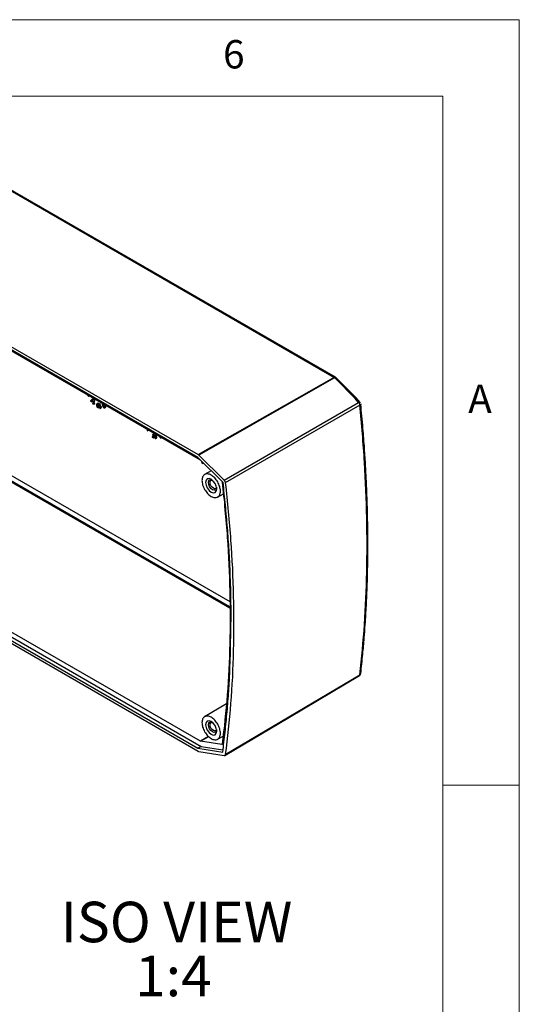
# Model space of a CAD drawing. Units: millimetres. Extents: x 5 to 292, y 5 to 205.
# Drawn here: x 259 to 292, y 141 to 205 of the extents above; entities that cross this region are included whole.
import ezdxf

# ---------------------------------------------------------------- set-up
doc = ezdxf.new("R2010")
doc.units = ezdxf.units.MM
doc.styles.add('SLDTEXTSTYLE0', font='TXT', dxfattribs={"width": 0.75})

# ---------------------------------------------------------------- blocks, each defined once
blk = doc.blocks.new('SW_NOTE_0_3')
at = {"color": 0, "linetype": 'Continuous', "lineweight": 0, "char_height": 2.6458, "attachment_point": 2, "style": 'SLDTEXTSTYLE0'}
for s, insert in [('ISO VIEW', (7.648, 3.411)), ('1:4', (7.446, -0.117))]:
    blk.add_mtext(s, dxfattribs=dict(at, insert=insert))

msp = doc.modelspace()

# ---------------------------------------------------------------- linework, layer by layer
at = {"color": 7, "linetype": 'Continuous', "lineweight": 18}
for p, q in [((292, 205), (5, 205)), ((292, 77.25), (292, 205)), ((287, 200), (10, 200)), ((287, 60.25), (287, 200)), ((287, 155), (292, 155))]:
    msp.add_line(p, q, dxfattribs=at)
at = {"color": 7, "linetype": 'Continuous', "lineweight": 25}
for p, q in [((279.9029, 181.6376), (257.1728, 194.7594)), ((279.9955, 181.6462), (257.2654, 194.768)), ((248.2769, 189.7292), (271.0344, 176.5917)), ((271.0266, 176.392), (248.2847, 189.5206)), ((248.5517, 189.303), (271.1775, 176.2415)), ((271.0344, 176.5917), (279.9029, 181.6376)), ((279.9482, 181.6022), (271.0797, 176.5562)), ((279.9598, 181.5927), (279.9482, 181.6022)), ((279.9746, 181.5792), (279.9598, 181.5927)), ((281.2913, 180.2613), (279.9746, 181.5792)), ((280.0533, 181.5984), (280.0273, 181.6218)), ((280.0311, 181.6201), (280.0324, 181.6191)), ((280.0533, 181.5984), (280.0608, 181.5934)), ((281.3774, 180.2754), (280.0608, 181.5934)), ((263.7973, 180.502), (263.801, 180.4911)), ((263.874, 180.4127), (263.8962, 180.4122)), ((263.8962, 180.4122), (263.9244, 180.4286)), ((264.1291, 180.2183), (264.0024, 180.1)), ((264.0024, 180.1), (264.0155, 180.0809)), ((264.0507, 180.0965), (264.1495, 180.1886)), ((264.0507, 180.0965), (264.1037, 180.1271)), ((264.1037, 180.1271), (264.2025, 180.2192)), ((264.1291, 180.2183), (264.1822, 180.2489)), ((264.1495, 180.1886), (264.1291, 180.2183)), ((264.229, 180.0934), (264.1438, 179.9226)), ((264.1495, 180.1886), (264.2025, 180.2192)), ((264.2025, 180.2192), (264.1822, 180.2489)), ((264.229, 180.0934), (264.282, 180.124)), ((264.2522, 180.068), (264.229, 180.0934)), ((264.2437, 180.2443), (264.2304, 180.2206)), ((264.2304, 180.2206), (264.2781, 180.1662)), ((264.2389, 179.9655), (264.3052, 180.0986)), ((264.2522, 180.068), (264.3052, 180.0986)), ((264.2781, 180.1662), (264.3027, 180.2102)), ((264.2781, 180.1662), (264.3285, 180.1953)), ((264.3052, 180.0986), (264.282, 180.124)), ((281.3849, 180.1571), (281.2913, 180.2613)), ((281.4842, 180.1566), (281.3776, 180.2753)), ((281.5117, 180.0005), (281.3849, 180.1571)), ((281.6301, 179.9764), (281.4841, 180.1567)), ((264.0948, 180.0409), (264.1479, 180.0715)), ((264.0948, 180.0409), (264.1098, 180.0548)), ((264.1098, 180.0548), (264.1628, 180.0854)), ((264.1438, 179.9226), (264.1588, 179.9062)), ((264.1479, 180.0715), (264.1628, 180.0854)), ((264.1858, 179.9349), (264.2522, 180.068)), ((264.1858, 179.9349), (264.2389, 179.9655)), ((264.2349, 179.8889), (264.2879, 179.9195)), ((264.2349, 179.8889), (264.2449, 179.9091)), ((264.2449, 179.9091), (264.298, 179.9397)), ((264.2879, 179.9195), (264.298, 179.9397)), ((264.5045, 179.9426), (264.4382, 179.9044)), ((264.5273, 179.6455), (264.5936, 179.6837)), ((264.5704, 179.8719), (264.6235, 179.9025)), ((264.5704, 179.8719), (264.6282, 179.607)), ((264.595, 179.8659), (264.5704, 179.8719)), ((264.595, 179.8659), (264.6481, 179.8965)), ((264.64, 179.6594), (264.595, 179.8659)), ((264.6481, 179.8965), (264.6235, 179.9025)), ((264.6282, 179.607), (264.644, 179.6031)), ((264.644, 179.6031), (264.697, 179.6337)), ((264.6919, 179.6956), (264.6481, 179.8965)), ((264.7155, 179.7092), (264.6625, 179.6786)), ((264.6804, 179.6864), (264.7335, 179.717)), ((264.6872, 179.6552), (264.6804, 179.6864)), ((264.6872, 179.6552), (264.7403, 179.6858)), ((264.7335, 179.717), (264.716, 179.7085)), ((264.7403, 179.6858), (264.7335, 179.717)), ((264.8113, 179.9166), (264.7848, 179.9012)), ((264.9024, 179.8486), (264.8361, 179.8103)), ((264.8548, 179.852), (264.889, 179.8717)), ((264.8548, 179.852), (264.8714, 179.8637)), ((264.8714, 179.8637), (264.8872, 179.8728)), ((264.931, 179.6395), (264.9973, 179.6778)), ((272.7264, 174.9136), (281.5117, 180.0005)), ((281.5976, 179.8285), (272.8123, 174.7416)), ((267.7823, 178.2014), (267.7074, 178.1663)), ((267.7074, 178.1663), (267.7605, 178.1969)), ((267.7074, 178.1663), (267.7167, 178.149)), ((267.7167, 178.149), (267.8029, 178.1895)), ((267.7769, 178.2046), (267.7605, 178.1969)), ((268.038, 177.7594), (268.0911, 177.79)), ((268.0962, 177.7859), (268.038, 177.7594)), ((268.038, 177.7594), (268.1319, 177.6949)), ((268.0503, 177.8616), (268.0635, 177.8525)), ((268.0635, 177.8525), (268.0938, 177.87)), ((268.1169, 177.9183), (268.0638, 177.8877)), ((268.0694, 177.7534), (268.1073, 177.7707)), ((268.1332, 177.7096), (268.0694, 177.7534)), ((268.1215, 177.8039), (268.0911, 177.79)), ((268.1007, 177.8815), (268.1538, 177.9121)), ((268.1149, 178.0094), (268.1409, 177.9644)), ((268.1197, 177.777), (268.1727, 177.8076)), ((268.1862, 177.7403), (268.1267, 177.7811)), ((268.1319, 177.6949), (268.1849, 177.7256)), ((268.1319, 177.6949), (268.1332, 177.7096)), ((268.1332, 177.7096), (268.1862, 177.7403)), ((268.1395, 177.8067), (268.1926, 177.8373)), ((268.1409, 177.9644), (268.1669, 177.9794)), ((268.1409, 177.9644), (268.1669, 177.9794)), ((268.1849, 177.7256), (268.1862, 177.7403)), ((268.2512, 177.8495), (268.1982, 177.8189)), ((268.2, 177.7403), (268.253, 177.7709)), ((268.2197, 177.8194), (268.2727, 177.85)), ((268.2445, 177.6533), (268.2664, 177.666)), ((268.2685, 177.6385), (268.3215, 177.6691)), ((268.2805, 177.7114), (268.3335, 177.742)), ((268.492, 177.7917), (268.5011, 177.7755)), ((268.5011, 177.7755), (268.5083, 177.7824)), ((268.5011, 177.7755), (268.5106, 177.781)), ((268.5629, 177.7508), (268.5754, 177.663)), ((268.5754, 177.663), (268.6282, 177.7131)), ((268.5754, 177.663), (268.6284, 177.6936)), ((268.5829, 177.6959), (268.5762, 177.7431)), ((268.6113, 177.7229), (268.5829, 177.6959)), ((268.6284, 177.6936), (268.6411, 177.7057)), ((272.6412, 174.7812), (271.0266, 176.392)), ((271.0344, 176.5917), (271.0797, 176.5562)), ((271.0797, 176.5562), (272.7264, 174.9136)), ((257.5815, 175.9458), (273.1038, 166.9851)), ((271.2706, 176.1354), (271.279, 176.1402)), ((271.2795, 176.1397), (271.2706, 176.1354)), ((271.2706, 176.1354), (271.3045, 175.9972)), ((271.3794, 176.0339), (271.286, 176.1332)), ((271.3148, 176.0022), (271.2878, 176.1148)), ((271.2878, 176.1148), (271.3692, 176.0289)), ((271.3045, 175.9972), (271.3148, 176.0022)), ((271.3148, 176.0022), (271.3663, 176.0319)), ((271.3692, 176.0289), (271.3794, 176.0339)), ((271.3794, 176.0339), (271.3833, 176.0361)), ((271.8806, 175.5401), (271.4604, 175.2915)), ((272.3103, 173.8192), (272.683, 174.0292)), ((248.2847, 170.536), (271.0266, 157.4074)), ((248.4969, 170.6585), (271.2387, 157.5299)), ((271.1838, 157.8699), (248.5517, 170.9352)), ((271.0344, 157.1988), (248.2769, 170.3364)), ((272.8123, 156.9961), (281.5976, 162.2142)), ((272.8816, 160.3118), (271.4604, 159.471)), ((271.1989, 157.8643), (271.1838, 157.8699)), ((272.586, 157.6466), (271.1989, 157.8643)), ((272.3103, 157.9988), (272.6681, 158.2003)), ((271.2387, 157.5299), (271.0266, 157.4074)), ((271.0266, 157.4074), (272.6412, 157.154)), ((271.0797, 157.1819), (271.0344, 157.1988)), ((272.7264, 156.9234), (271.0797, 157.1819)), ((271.2387, 157.5299), (272.6605, 157.3067))]:
    msp.add_line(p, q, dxfattribs=at)
at = {"color": 8, "linetype": 'Continuous', "lineweight": 25}
for p, q in [((268.0962, 177.7859), (268.1176, 177.7982)), ((273.1038, 166.5637), (257.2075, 175.7404)), ((273.1038, 166.6459), (257.2805, 175.7805)), ((271.7149, 158.1829), (271.1838, 157.8699)), ((271.1989, 157.8643), (271.7254, 158.1744)), ((272.6121, 157.6621), (272.586, 157.6466))]:
    msp.add_line(p, q, dxfattribs=at)
at = {"color": 7, "linetype": 'Continuous', "lineweight": 25, "flags": 128}
for points in [[(280.0273, 181.6218), (280.0285, 181.6214), (280.0287, 181.6213)], [(272.251, 174.3481), (272.2234, 174.5241), (272.1448, 174.7052), (272.0273, 174.8638), (271.8886, 174.9757), (271.7499, 175.0239), (271.6323, 175.0011), (271.5538, 174.9107), (271.5262, 174.7665), (271.5538, 174.5904), (271.6323, 174.4093), (271.7499, 174.2507), (271.8886, 174.1388), (272.0273, 174.0906), (272.1448, 174.1134), (272.2234, 174.2038), (272.251, 174.3481)], [(272.2459, 174.4208), (272.2268, 174.3446), (272.1682, 174.2771), (272.0805, 174.2601), (271.977, 174.2961), (271.8735, 174.3796), (271.7858, 174.4979), (271.7272, 174.633), (271.7066, 174.7644), (271.7272, 174.872), (271.7858, 174.9394), (271.8735, 174.9565), (271.9491, 174.935)], [(272.2404, 174.4545), (272.2308, 174.4269), (272.1837, 174.3727), (272.1132, 174.359), (272.03, 174.3879), (271.9468, 174.455), (271.8763, 174.5502), (271.8292, 174.6588), (271.8127, 174.7644), (271.8292, 174.8509), (271.8763, 174.9051), (271.9468, 174.9188), (271.9755, 174.9133)], [(272.7795, 156.9341), (277.0078, 159.4455), (281.565, 162.1522)], [(272.251, 158.5276), (272.2234, 158.7036), (272.1448, 158.8848), (272.0273, 159.0433), (271.8886, 159.1553), (271.7499, 159.2035), (271.6323, 159.1806), (271.5538, 159.0902), (271.5262, 158.946), (271.5538, 158.7699), (271.6323, 158.5888), (271.7499, 158.4302), (271.8886, 158.3183), (272.0273, 158.2701), (272.1448, 158.2929), (272.2234, 158.3834), (272.251, 158.5276)], [(272.2459, 158.6003), (272.2268, 158.5241), (272.1682, 158.4567), (272.0805, 158.4396), (271.977, 158.4756), (271.8735, 158.5591), (271.7858, 158.6774), (271.7272, 158.8125), (271.7066, 158.9439), (271.7272, 159.0515), (271.7858, 159.119), (271.8735, 159.136), (271.9491, 159.1145)], [(272.2404, 158.634), (272.2308, 158.6065), (272.1837, 158.5522), (272.1132, 158.5385), (272.03, 158.5674), (271.9468, 158.6346), (271.8763, 158.7297), (271.8292, 158.8383), (271.8127, 158.9439), (271.8292, 159.0304), (271.8763, 159.0846), (271.9468, 159.0983), (271.9755, 159.0928)]]:
    msp.add_lwpolyline(points, dxfattribs=at)
at = {"color": 8, "linetype": 'Continuous', "lineweight": 25, "flags": 128}
msp.add_lwpolyline([(281.2913, 180.2613), (281.3107, 180.2712), (281.3286, 180.2783), (281.3445, 180.2823), (281.3583, 180.2831), (281.3694, 180.2807), (281.3774, 180.2754)], dxfattribs=at)
at = {"color": 8, "linetype": 'Continuous', "lineweight": 25}
for centre, radius, start, end in [((279.9565, 181.5634), 0.0916, 64.830158, 125.8366), ((280.027, 181.5299), 0.0919, 89.76979, 136.937413), ((280.0346, 181.5044), 0.0958, 78.719953, 128.690224), ((281.4342, 180.0792), 0.0922, 57.261164, 122.338058)]:
    msp.add_arc(centre, radius, start, end, dxfattribs=at)
at = {"color": 7, "linetype": 'Continuous', "lineweight": 25}
msp.add_arc((279.7909, 181.4475), 0.2206, 44.521846, 59.505342, dxfattribs=at)
at = {"color": 8, "linetype": 'Continuous', "lineweight": 25}
for points, knots in [([(280.0199, 181.6274), (280.0164, 181.6297), (280.0083, 181.6349), (279.9832, 181.6266), (279.9599, 181.6103), (279.9482, 181.6022)], [0, 0, 0, 0, 0.28093151, 0.64046575, 1, 1, 1, 1]), ([(281.5695, 162.1557), (281.5785, 162.166), (281.592, 162.1815), (281.5962, 162.206), (281.5976, 162.2142)], [0, 0, 0, 0, 0.66358692, 1, 1, 1, 1]), ([(281.5976, 162.2142), (281.6116, 162.2246), (281.6403, 162.2457), (281.6476, 162.2749), (281.6513, 162.2898)], [0, 0, 0, 0, 0.48743, 1, 1, 1, 1])]:
    msp.add_open_spline(points, degree=3, knots=knots, dxfattribs=at)
at = {"color": 7, "linetype": 'Continuous', "lineweight": 25}
for points, knots in [([(280.019, 181.6264), (280.0128, 181.6338), (280.0059, 181.642), (279.9962, 181.6454), (279.9952, 181.6458)], [0, 0, 0, 0, 0.8974456, 1, 1, 1, 1]), ([(263.801, 180.4911), (263.8158, 180.4792), (263.8425, 180.4578), (263.8643, 180.4266), (263.874, 180.4127)], [0, 0, 0, 0, 0.55472585, 1, 1, 1, 1]), ([(263.8962, 180.4122), (263.8876, 180.4258), (263.8748, 180.446), (263.8596, 180.4632), (263.8547, 180.4688)], [0, 0, 0, 0, 0.674308, 1, 1, 1, 1]), ([(264.1098, 180.0548), (264.0987, 180.0643), (264.0793, 180.081), (264.0593, 180.0918), (264.0507, 180.0965)], [0, 0, 0, 0, 0.5683804, 1, 1, 1, 1]), ([(264.1628, 180.0854), (264.1518, 180.0949), (264.1323, 180.1116), (264.1124, 180.1224), (264.1037, 180.1271)], [0, 0, 0, 0, 0.5683804, 1, 1, 1, 1]), ([(264.0155, 180.0809), (264.0213, 180.0801), (264.0342, 180.0783), (264.0612, 180.066), (264.0818, 180.0506), (264.0948, 180.0409)], [0, 0, 0, 0, 0.2300718, 0.5106823, 1, 1, 1, 1]), ([(264.1588, 179.9062), (264.164, 179.9072), (264.1754, 179.9095), (264.2011, 179.9051), (264.2217, 179.8952), (264.2349, 179.8889)], [0, 0, 0, 0, 0.2300718, 0.5106823, 1, 1, 1, 1]), ([(264.2449, 179.9091), (264.2335, 179.9157), (264.2135, 179.9274), (264.1942, 179.9326), (264.1858, 179.9349)], [0, 0, 0, 0, 0.5681987, 1, 1, 1, 1]), ([(264.298, 179.9397), (264.2866, 179.9463), (264.2665, 179.958), (264.2472, 179.9632), (264.2389, 179.9655)], [0, 0, 0, 0, 0.5681987, 1, 1, 1, 1]), ([(264.5574, 179.7435), (264.5563, 179.7603), (264.5543, 179.7902), (264.5448, 179.8287), (264.5324, 179.8563), (264.5198, 179.8758), (264.5029, 179.893), (264.4846, 179.9049), (264.4665, 179.912), (264.4507, 179.912), (264.4385, 179.9048), (264.4274, 179.8882), (264.4212, 179.8573), (264.4214, 179.8147), (264.4243, 179.7704), (264.434, 179.7321), (264.4464, 179.7026), (264.4598, 179.6815), (264.4768, 179.6644), (264.4951, 179.6526), (264.513, 179.6455), (264.5288, 179.6456), (264.5407, 179.6532), (264.5517, 179.6698), (264.5582, 179.7004), (264.5577, 179.7284), (264.5574, 179.7435)], [0, 0, 0, 0, 0.0739298, 0.1317755, 0.1563421, 0.1870152, 0.2173029, 0.2501948, 0.2829877, 0.3129289, 0.3420631, 0.3730949, 0.432077, 0.5006914, 0.5669772, 0.626485, 0.6566479, 0.687621, 0.7180742, 0.7507258, 0.7832423, 0.8129538, 0.8421267, 0.8731794, 0.9319454, 1, 1, 1, 1]), ([(264.5311, 179.7572), (264.5305, 179.7687), (264.5294, 179.7891), (264.5251, 179.8172), (264.5187, 179.8395), (264.5095, 179.8561), (264.4999, 179.8688), (264.4876, 179.879), (264.473, 179.8846), (264.461, 179.8801), (264.4526, 179.8695), (264.4488, 179.851), (264.4471, 179.8191), (264.4489, 179.7792), (264.4534, 179.7423), (264.4613, 179.717), (264.47, 179.701), (264.4815, 179.6865), (264.4946, 179.6772), (264.5073, 179.6733), (264.5173, 179.6763), (264.5236, 179.6835), (264.5289, 179.6972), (264.532, 179.7216), (264.5314, 179.7443), (264.5311, 179.7572)], [0, 0, 0, 0, 0.0688037, 0.1220351, 0.1609436, 0.1904178, 0.2163221, 0.2411944, 0.2787507, 0.3174837, 0.3483247, 0.3901548, 0.4464056, 0.5513143, 0.6306532, 0.6586174, 0.6899486, 0.7209257, 0.7517151, 0.7819518, 0.8117217, 0.8383955, 0.8618089, 0.9213796, 1, 1, 1, 1]), ([(264.5874, 179.8816), (264.5868, 179.8828), (264.583, 179.8915), (264.5727, 179.9064), (264.556, 179.9236), (264.5376, 179.9356), (264.5197, 179.9424), (264.5059, 179.9432), (264.5002, 179.9394), (264.4983, 179.9381)], [0, 0, 0, 0, 0.0281128, 0.2023984, 0.374495, 0.5613884, 0.7477191, 0.917847, 1, 1, 1, 1]), ([(264.531, 179.7226), (264.5284, 179.7256), (264.5219, 179.7332), (264.5144, 179.7477), (264.5064, 179.7729), (264.5021, 179.8097), (264.4998, 179.8439), (264.5012, 179.863), (264.5015, 179.8659)], [0, 0, 0, 0, 0.0725924, 0.1833749, 0.282252, 0.5627819, 0.9337228, 1, 1, 1, 1]), ([(264.5866, 179.6806), (264.5888, 179.6818), (264.5952, 179.6851), (264.6022, 179.6957), (264.6043, 179.7069), (264.6053, 179.7121)], [0, 0, 0, 0, 0.2153065, 0.6361985, 1, 1, 1, 1]), ([(264.6804, 179.6864), (264.6717, 179.6831), (264.6563, 179.6771), (264.6449, 179.6648), (264.64, 179.6594)], [0, 0, 0, 0, 0.5683804, 1, 1, 1, 1]), ([(264.644, 179.6031), (264.6457, 179.609), (264.6494, 179.6222), (264.6633, 179.6412), (264.6779, 179.6498), (264.6872, 179.6552)], [0, 0, 0, 0, 0.2300718, 0.5106823, 1, 1, 1, 1]), ([(264.697, 179.6337), (264.6987, 179.6396), (264.7025, 179.6527), (264.7142, 179.6694), (264.7261, 179.6764), (264.7326, 179.6804)], [0, 0, 0, 0, 0.2681154, 0.5951263, 1, 1, 1, 1]), ([(264.8714, 179.8637), (264.8649, 179.8728), (264.8525, 179.8901), (264.8298, 179.9069), (264.8082, 179.912), (264.7901, 179.906), (264.7763, 179.8922), (264.7703, 179.87), (264.7728, 179.8387), (264.7854, 179.7994), (264.8076, 179.7538), (264.8319, 179.7105), (264.857, 179.6746), (264.8812, 179.6519), (264.9043, 179.6397), (264.9282, 179.637), (264.9487, 179.6482), (264.9586, 179.6758), (264.9544, 179.7135), (264.9385, 179.7493), (264.9203, 179.7782), (264.9017, 179.7988), (264.882, 179.8127), (264.8623, 179.8196), (264.8451, 179.817), (264.8321, 179.8061), (264.8249, 179.7875), (264.8262, 179.7711), (264.8268, 179.7631)], [0, 0, 0, 0, 0.0367315, 0.0699976, 0.1028019, 0.1394195, 0.1755683, 0.2100732, 0.2443657, 0.2944399, 0.349898, 0.4117717, 0.4583623, 0.4935282, 0.5280545, 0.5639708, 0.6116654, 0.6564022, 0.7014305, 0.7501842, 0.7834445, 0.8136119, 0.8441053, 0.8745627, 0.9053222, 0.9371289, 0.9691402, 1, 1, 1, 1]), ([(264.8268, 179.7631), (264.8221, 179.7716), (264.813, 179.7882), (264.8024, 179.8147), (264.795, 179.8383), (264.7939, 179.8576), (264.7972, 179.8715), (264.806, 179.8802), (264.8168, 179.883), (264.8276, 179.8798), (264.8368, 179.8736), (264.846, 179.8641), (264.8517, 179.8562), (264.8548, 179.852)], [0, 0, 0, 0, 0.1306084, 0.256246, 0.3937441, 0.4764226, 0.5625445, 0.6587446, 0.7540614, 0.8128071, 0.8674398, 0.928085, 1, 1, 1, 1]), ([(264.8574, 179.7123), (264.8619, 179.7047), (264.8705, 179.6904), (264.8872, 179.6737), (264.9045, 179.6643), (264.9198, 179.6657), (264.9299, 179.677), (264.932, 179.6961), (264.9279, 179.7185), (264.9178, 179.7414), (264.9045, 179.7631), (264.8874, 179.7798), (264.8697, 179.7883), (264.856, 179.7864), (264.8472, 179.7795), (264.8428, 179.7696), (264.8417, 179.7552), (264.8459, 179.735), (264.8534, 179.7202), (264.8574, 179.7123)], [0, 0, 0, 0, 0.0669125, 0.1259163, 0.1874265, 0.2479157, 0.3095967, 0.3742778, 0.4334822, 0.4981282, 0.5649263, 0.625106, 0.6877107, 0.7508212, 0.7933045, 0.8333867, 0.8741248, 0.9323109, 1, 1, 1, 1]), ([(264.8636, 179.8262), (264.8608, 179.8323), (264.8567, 179.8414), (264.8544, 179.8505), (264.8536, 179.8535)], [0, 0, 0, 0, 0.6729586, 1, 1, 1, 1]), ([(264.9896, 179.676), (264.9933, 179.6775), (265.0044, 179.6822), (265.0113, 179.707), (265.0075, 179.744), (264.9915, 179.7799), (264.9733, 179.8088), (264.9547, 179.8294), (264.9349, 179.8434), (264.9156, 179.8498), (264.9021, 179.8494), (264.8971, 179.8448), (264.8962, 179.844)], [0, 0, 0, 0, 0.070758, 0.2090885, 0.3483205, 0.4990716, 0.6019158, 0.6951964, 0.789485, 0.8836621, 0.9787737, 1, 1, 1, 1]), ([(281.5117, 180.0005), (281.5293, 180.0062), (281.5647, 180.0176), (281.5984, 180.0147), (281.6059, 180.0021), (281.6083, 179.998)], [0, 0, 0, 0, 0.4037196, 0.8074391, 1, 1, 1, 1]), ([(281.5976, 179.8285), (281.5962, 179.8385), (281.5918, 179.8683), (281.5744, 179.913), (281.5462, 179.9622), (281.5243, 179.9865), (281.5117, 180.0005)], [0, 0, 0, 0, 0.1681456, 0.4998099, 0.7108522, 1, 1, 1, 1]), ([(281.6506, 179.8961), (281.651, 179.8942), (281.6537, 179.8813), (281.6386, 179.8565), (281.611, 179.8376), (281.5976, 179.8285)], [0, 0, 0, 0, 0.0844256, 0.5572099, 1, 1, 1, 1]), ([(281.5976, 162.2142), (281.7075, 163.3008), (281.9273, 165.4739), (282.069, 168.8995), (282.069, 172.4346), (281.9273, 176.0732), (281.7075, 178.5767), (281.5976, 179.8285)], [0, 0, 0, 0, 0.2000107, 0.4000054, 0.5999946, 0.7999893, 1, 1, 1, 1]), ([(281.6515, 162.2897), (281.6976, 162.7087), (281.782, 163.4758), (281.875, 164.541), (281.9392, 165.4024), (281.9843, 166.1124), (282.0191, 166.745), (282.0619, 167.6659), (282.102, 168.9026), (282.1212, 170.3852), (282.1146, 171.8029), (282.088, 173.1101), (282.0508, 174.1798), (282.0099, 175.0866), (281.9646, 175.9444), (281.895, 177.0406), (281.7944, 178.3809), (281.702, 179.3645), (281.652, 179.8961)], [0, 0, 0, 0, 0.0777189, 0.1423377, 0.1938584, 0.2328654, 0.2690871, 0.3059851, 0.3950156, 0.484387, 0.5602171, 0.6349171, 0.7030642, 0.7373293, 0.7839963, 0.8433297, 0.9153304, 1, 1, 1, 1]), ([(268.1007, 177.8815), (268.0938, 177.8853), (268.0799, 177.893), (268.0636, 177.8893), (268.0534, 177.8782), (268.0513, 177.8671), (268.0503, 177.8616)], [0, 0, 0, 0, 0.279511, 0.5590236, 0.7793255, 1, 1, 1, 1]), ([(268.0635, 177.8525), (268.0646, 177.8573), (268.0669, 177.867), (268.0758, 177.8742), (268.0873, 177.8743), (268.0949, 177.8697), (268.0988, 177.8675)], [0, 0, 0, 0, 0.2805957, 0.5598123, 0.7797248, 1, 1, 1, 1]), ([(268.126, 177.8156), (268.1246, 177.8098), (268.1222, 177.8003), (268.1128, 177.7943), (268.1047, 177.7898), (268.0991, 177.7872), (268.0962, 177.7859)], [0, 0, 0, 0, 0.3378371, 0.5584025, 0.7791878, 1, 1, 1, 1]), ([(268.0988, 177.8675), (268.103, 177.864), (268.1116, 177.8571), (268.1206, 177.8421), (268.126, 177.8275), (268.126, 177.8196), (268.126, 177.8156)], [0, 0, 0, 0, 0.2798766, 0.5596261, 0.7798219, 1, 1, 1, 1]), ([(268.1395, 177.8067), (268.1393, 177.814), (268.139, 177.8287), (268.1288, 177.8519), (268.1153, 177.8703), (268.1056, 177.8777), (268.1007, 177.8815)], [0, 0, 0, 0, 0.2794618, 0.5592251, 0.7793932, 1, 1, 1, 1]), ([(268.1073, 177.7707), (268.1122, 177.773), (268.1203, 177.7769), (268.1305, 177.7841), (268.1373, 177.7931), (268.1388, 177.8021), (268.1395, 177.8067)], [0, 0, 0, 0, 0.3403897, 0.5605773, 0.7802838, 1, 1, 1, 1]), ([(268.1538, 177.9121), (268.1467, 177.9161), (268.1329, 177.924), (268.1222, 177.92), (268.117, 177.9181)], [0, 0, 0, 0, 0.5076506, 1, 1, 1, 1]), ([(268.1926, 177.8373), (268.1924, 177.8446), (268.192, 177.8594), (268.1818, 177.8825), (268.1684, 177.9009), (268.1586, 177.9084), (268.1538, 177.9121)], [0, 0, 0, 0, 0.2794618, 0.5592251, 0.7793932, 1, 1, 1, 1]), ([(268.1727, 177.8078), (268.1734, 177.8081), (268.1772, 177.8101), (268.1835, 177.8148), (268.1904, 177.8237), (268.1918, 177.8328), (268.1926, 177.8373)], [0, 0, 0, 0, 0.0695934, 0.3801768, 0.6900816, 1, 1, 1, 1]), ([(268.2197, 177.8194), (268.2157, 177.8204), (268.2078, 177.8225), (268.1946, 177.8188), (268.1806, 177.7966), (268.1844, 177.7658), (268.187, 177.7453)], [0, 0, 0, 0, 0.12554674, 0.2511104, 0.50026818, 1, 1, 1, 1]), ([(268.187, 177.7453), (268.1907, 177.7245), (268.1952, 177.6984), (268.2118, 177.6678), (268.2222, 177.6543), (268.2342, 177.6434), (268.2423, 177.6397), (268.2464, 177.6379)], [0, 0, 0, 0, 0.4986015, 0.6240853, 0.7493856, 0.8746672, 1, 1, 1, 1]), ([(268.2226, 177.8028), (268.2194, 177.8035), (268.2132, 177.805), (268.2058, 177.8016), (268.2006, 177.7951), (268.195, 177.7768), (268.1978, 177.7565), (268.2, 177.7403)], [0, 0, 0, 0, 0.1250207, 0.2501918, 0.3752779, 0.5005957, 1, 1, 1, 1]), ([(268.2, 177.7403), (268.2025, 177.7239), (268.2062, 177.6995), (268.2225, 177.6706), (268.2348, 177.6582), (268.2413, 177.655), (268.2445, 177.6533)], [0, 0, 0, 0, 0.50041325, 0.74922726, 0.8747053, 1, 1, 1, 1]), ([(268.2805, 177.7114), (268.2767, 177.7324), (268.2709, 177.764), (268.248, 177.7995), (268.232, 177.8138), (268.2238, 177.8175), (268.2197, 177.8194)], [0, 0, 0, 0, 0.4993602, 0.7487191, 0.8743352, 1, 1, 1, 1]), ([(268.2677, 177.7157), (268.2648, 177.732), (268.2605, 177.7566), (268.2446, 177.7855), (268.2323, 177.798), (268.2258, 177.8012), (268.2226, 177.8028)], [0, 0, 0, 0, 0.50025218, 0.74928464, 0.87474785, 1, 1, 1, 1]), ([(268.2445, 177.6533), (268.2482, 177.6526), (268.2555, 177.6511), (268.2654, 177.6573), (268.2677, 177.6671), (268.2691, 177.6731)], [0, 0, 0, 0, 0.2801709, 0.5606038, 1, 1, 1, 1]), ([(268.2464, 177.6379), (268.2503, 177.6368), (268.2583, 177.6347), (268.2716, 177.6384), (268.2862, 177.6601), (268.2828, 177.6909), (268.2805, 177.7114)], [0, 0, 0, 0, 0.12564, 0.251273, 0.500649, 1, 1, 1, 1]), ([(268.2727, 177.85), (268.2689, 177.8509), (268.2612, 177.8527), (268.2533, 177.8525), (268.2513, 177.8495), (268.2513, 177.8495)], [0, 0, 0, 0, 0.4968138, 0.9936945, 1, 1, 1, 1]), ([(268.253, 177.7709), (268.2546, 177.7541), (268.2563, 177.7362), (268.2663, 177.7196), (268.267, 177.7185)], [0, 0, 0, 0, 0.935525, 1, 1, 1, 1]), ([(268.2691, 177.6731), (268.2696, 177.6807), (268.2706, 177.6941), (268.2686, 177.7091), (268.2677, 177.7157)], [0, 0, 0, 0, 0.5596401, 1, 1, 1, 1]), ([(268.3335, 177.742), (268.3297, 177.7631), (268.324, 177.7946), (268.301, 177.8301), (268.285, 177.8444), (268.2768, 177.8481), (268.2727, 177.85)], [0, 0, 0, 0, 0.4993602, 0.7487191, 0.8743352, 1, 1, 1, 1]), ([(268.3213, 177.6694), (268.326, 177.6743), (268.3402, 177.6894), (268.3362, 177.7208), (268.3335, 177.742)], [0, 0, 0, 0, 0.3262805, 1, 1, 1, 1]), ([(272.6412, 174.7812), (272.6691, 174.5319), (272.7249, 174.0327), (272.8002, 173.2874), (272.8692, 172.5445), (272.9311, 171.8049), (272.9863, 171.0684), (273.0344, 170.3353), (273.1394, 168.5102), (273.1609, 166.9647), (273.1791, 165.6571)], [0, 0, 0, 0, 0.0799041, 0.1599282, 0.2399385, 0.3199577, 0.3999687, 0.4799779, 0.5600081, 1, 1, 1, 1]), ([(272.7264, 174.9136), (272.7373, 174.9016), (272.7591, 174.8775), (272.785, 174.8334), (272.8046, 174.7868), (272.8097, 174.7568), (272.8123, 174.7416)], [0, 0, 0, 0, 0.24976859, 0.49951623, 0.748289, 1, 1, 1, 1]), ([(272.6412, 157.154), (272.6691, 157.3712), (272.7249, 157.8059), (272.8002, 158.4642), (272.8692, 159.1275), (272.9311, 159.7956), (272.9863, 160.4683), (273.0344, 161.1459), (273.1394, 162.8499), (273.1609, 164.3705), (273.1791, 165.6571)], [0, 0, 0, 0, 0.0798939, 0.1599179, 0.2399347, 0.3199474, 0.3999565, 0.4799742, 0.5600054, 1, 1, 1, 1]), ([(281.5607, 162.1495), (281.5609, 162.1496), (281.5757, 162.1553), (281.6001, 162.1783), (281.6183, 162.204), (281.6276, 162.217)], [0, 0, 0, 0, 0.0076519, 0.497287, 1, 1, 1, 1]), ([(281.6276, 162.217), (281.6386, 162.2393), (281.6502, 162.2627), (281.6511, 162.2881), (281.6512, 162.2893)], [0, 0, 0, 0, 0.9533185, 1, 1, 1, 1]), ([(272.6146, 157.671), (272.6138, 157.6669), (272.6121, 157.6589), (272.6056, 157.6508), (272.597, 157.6459), (272.5896, 157.6463), (272.586, 157.6466)], [0, 0, 0, 0, 0.2497579, 0.499495, 0.7482781, 1, 1, 1, 1]), ([(272.8123, 156.9961), (272.8097, 156.984), (272.8045, 156.96), (272.7851, 156.9359), (272.7592, 156.9215), (272.7374, 156.9227), (272.7264, 156.9234)], [0, 0, 0, 0, 0.2502004, 0.500374, 0.7487209, 1, 1, 1, 1])]:
    msp.add_open_spline(points, degree=3, knots=knots, dxfattribs=at)
for points in [[(271.2876, 174.9042), (271.2966, 174.9899), (271.3147, 175.1611), (271.4537, 175.3119), (271.6523, 175.3516), (271.8887, 175.2693), (272.1246, 175.079), (272.3247, 174.8091), (272.4583, 174.5009), (272.5053, 174.2013), (272.4583, 173.9558), (272.3247, 173.802), (272.1246, 173.7631), (271.8887, 173.8451), (271.6523, 174.0358), (271.4537, 174.3048), (271.3147, 174.6161), (271.2966, 174.8082), (271.2876, 174.9042)], [(272.6146, 174.7848), (272.7347, 173.5793), (272.9748, 171.1682), (273.1295, 167.6477), (273.1295, 164.2136), (272.9748, 160.8717), (272.7347, 158.7379), (272.6146, 157.671)], [(272.8123, 174.7416), (272.9403, 173.4898), (273.1965, 170.9862), (273.3616, 167.3325), (273.3616, 163.771), (273.1965, 160.3079), (272.9403, 158.1), (272.8123, 156.9961)], [(271.2876, 159.0838), (271.2966, 159.1694), (271.3147, 159.3406), (271.4537, 159.4914), (271.6523, 159.5311), (271.8887, 159.4489), (272.1246, 159.2585), (272.3247, 158.9886), (272.4583, 158.6804), (272.5053, 158.3808), (272.4583, 158.1354), (272.3247, 157.9815), (272.1246, 157.9426), (271.8887, 158.0246), (271.6523, 158.2153), (271.4537, 158.4843), (271.3147, 158.7956), (271.2966, 158.9877), (271.2876, 159.0838)]]:
    msp.add_open_spline(points, degree=3, dxfattribs=at)

# ---------------------------------------------------------------- block references
at = {"color": 7, "linetype": 'Continuous', "lineweight": 0}
msp.add_blockref('SW_NOTE_0_3', (261.9772, 143.9721), dxfattribs=at)

# ---------------------------------------------------------------- texts
at = {"color": 7, "linetype": 'Continuous', "lineweight": 0, "char_height": 1.8521, "attachment_point": 1, "style": 'SLDTEXTSTYLE0'}
for s, insert in [('6', (272.6667, 203.668)), ('A', (288.6667, 181.168))]:
    msp.add_mtext(s, dxfattribs=dict(at, insert=insert))

doc.saveas('drawing.dxf')
